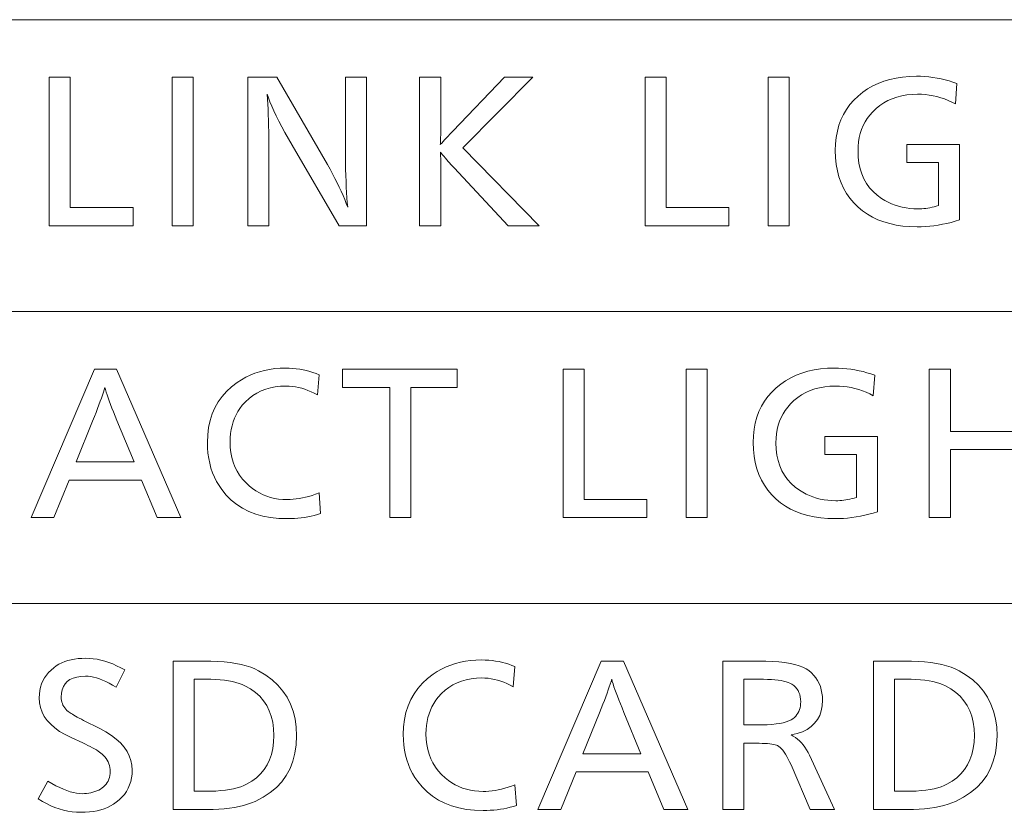
# Model space of a CAD drawing. Extents: x 26 to 583, y 35 to 405.
# Drawn here: x 444 to 457, y 83 to 94 of the extents above; entities that cross this region are included whole.
import ezdxf

# ---------------------------------------------------------------- set-up
doc = ezdxf.new("R2010")
doc.units = 0

msp = doc.modelspace()

# ---------------------------------------------------------------- linework, layer by layer
at = {"color": 0, "lineweight": 13}
for p, q in [((429.926453, 93.558823), (583.001831, 93.558823)), ((429.926453, 89.626053), (583.001831, 89.626053)), ((429.926453, 85.693283), (583.001831, 85.693283))]:
    msp.add_line(p, q, dxfattribs=at)
for points in [[(444.787384, 92.782707), (444.787384, 91.027611), (445.632538, 91.027611), (445.632538, 90.782707), (444.502899, 90.782707), (444.502899, 92.782707)], [(446.445251, 92.782707), (446.445251, 90.782707), (446.160736, 90.782707), (446.160736, 92.782707)], [(448.778992, 92.782707), (448.778992, 90.782707), (448.410461, 90.782707), (447.777802, 91.867943), (447.727509, 91.955193), (447.680878, 92.038315), (447.637909, 92.11731), (447.598572, 92.192169), (447.562897, 92.262901), (447.530884, 92.329506), (447.502502, 92.391975), (447.477783, 92.450325), (447.456696, 92.504532), (447.43927, 92.554619), (447.444061, 92.488953), (447.448334, 92.421127), (447.452118, 92.351135), (447.455383, 92.278992), (447.45816, 92.204681), (447.460449, 92.128212), (447.462189, 92.049576), (447.46347, 91.968788), (447.464203, 91.885834), (447.464478, 91.80072), (447.464478, 90.782707), (447.179962, 90.782707), (447.179962, 92.782707), (447.570099, 92.782707), (448.251984, 91.606239), (448.287994, 91.543236), (448.322083, 91.481483), (448.354279, 91.420982), (448.384521, 91.361725), (448.412842, 91.303719), (448.43927, 91.246964), (448.463745, 91.191452), (448.486328, 91.137192), (448.506958, 91.084175), (448.525696, 91.03241), (448.519989, 91.094093), (448.514893, 91.159569), (448.510376, 91.228836), (448.5065, 91.301895), (448.503174, 91.378746), (448.500488, 91.459396), (448.498383, 91.543839), (448.496887, 91.632072), (448.495972, 91.724106), (448.495667, 91.819923), (448.495667, 92.782707)], [(449.780182, 92.782707), (449.780182, 92.114044), (449.780121, 92.083992), (449.779968, 92.055313), (449.779663, 92.028008), (449.779236, 92.00206), (449.778687, 91.977486), (449.778046, 91.954285), (449.777252, 91.932449), (449.776367, 91.91198), (449.77533, 91.892876), (449.7742, 91.875145), (449.794006, 91.897041), (449.813141, 91.918076), (449.831573, 91.938248), (449.849304, 91.95755), (449.866333, 91.97599), (449.88266, 91.993561), (449.898315, 92.010277), (449.913269, 92.026123), (449.927521, 92.0411), (449.941071, 92.055222), (450.63855, 92.782707), (451.022705, 92.782707), (450.079102, 91.834335), (451.10434, 90.782707), (450.687744, 90.782707), (449.960266, 91.560623), (449.946533, 91.575485), (449.931793, 91.591736), (449.916016, 91.609383), (449.8992, 91.628426), (449.881348, 91.648857), (449.862457, 91.670685), (449.842529, 91.693901), (449.821594, 91.718506), (449.799622, 91.744514), (449.776581, 91.771904), (449.777283, 91.754105), (449.777893, 91.735748), (449.778442, 91.716843), (449.7789, 91.69738), (449.779297, 91.677368), (449.779633, 91.656807), (449.779877, 91.635689), (449.78006, 91.614021), (449.780151, 91.591797), (449.780182, 91.569023), (449.780182, 90.782707), (449.495667, 90.782707), (449.495667, 92.782707)], [(452.818604, 92.782707), (452.818604, 91.027611), (453.663757, 91.027611), (453.663757, 90.782707), (452.534088, 90.782707), (452.534088, 92.782707)], [(454.476471, 92.782707), (454.476471, 90.782707), (454.191956, 90.782707), (454.191956, 92.782707)], [(456.735779, 92.699875), (456.715363, 92.424965), (456.667053, 92.4496), (456.618134, 92.471642), (456.568604, 92.491089), (456.518494, 92.507942), (456.467773, 92.522209), (456.416443, 92.533875), (456.364532, 92.542953), (456.312012, 92.549431), (456.258881, 92.553322), (456.20517, 92.554619), (456.131042, 92.552216), (456.059906, 92.545013), (455.991791, 92.533012), (455.926666, 92.516205), (455.864532, 92.494598), (455.80542, 92.468185), (455.749268, 92.436974), (455.696167, 92.400955), (455.646057, 92.360146), (455.598938, 92.314522), (455.561737, 92.272095), (455.528473, 92.227417), (455.499115, 92.180481), (455.473694, 92.131279), (455.452148, 92.079826), (455.43454, 92.026123), (455.420868, 91.970154), (455.411072, 91.911934), (455.405212, 91.851448), (455.403259, 91.788712), (455.406433, 91.704971), (455.415955, 91.625641), (455.431885, 91.550728), (455.454132, 91.48024), (455.482788, 91.414162), (455.517761, 91.352509), (455.559113, 91.295265), (455.606842, 91.242447), (455.660919, 91.194046), (455.721375, 91.150055), (455.76474, 91.123375), (455.809357, 91.099495), (455.855194, 91.078423), (455.902313, 91.060165), (455.950653, 91.044716), (456.000275, 91.032074), (456.051117, 91.02224), (456.10321, 91.015221), (456.156555, 91.011009), (456.211182, 91.009605), (456.237061, 91.010048), (456.263367, 91.011375), (456.29007, 91.013596), (456.3172, 91.016708), (456.344727, 91.020706), (456.37265, 91.025589), (456.401001, 91.031364), (456.429749, 91.038033), (456.458923, 91.045578), (456.488464, 91.054016), (456.488464, 91.632652), (456.061096, 91.632652), (456.061096, 91.877548), (456.77298, 91.877548), (456.77298, 90.860741), (456.714752, 90.843178), (456.656677, 90.827461), (456.598816, 90.813599), (456.541168, 90.801582), (456.483673, 90.791412), (456.426392, 90.783096), (456.369293, 90.776627), (456.312378, 90.772003), (456.255676, 90.769226), (456.199158, 90.768303), (456.100891, 90.770943), (456.006836, 90.77887), (455.916992, 90.792076), (455.831329, 90.810562), (455.749878, 90.834335), (455.672638, 90.86338), (455.599579, 90.89772), (455.530731, 90.937332), (455.466095, 90.982231), (455.40564, 91.03241), (455.347015, 91.090385), (455.294586, 91.152412), (455.248291, 91.218498), (455.208191, 91.288643), (455.174255, 91.362846), (455.146484, 91.441101), (455.124878, 91.523422), (455.109467, 91.609795), (455.10022, 91.700226), (455.097107, 91.794716), (455.100189, 91.885918), (455.109406, 91.973206), (455.124786, 92.05658), (455.146301, 92.13604), (455.17395, 92.211586), (455.207764, 92.283218), (455.247711, 92.350937), (455.293823, 92.414742), (455.346069, 92.474632), (455.404449, 92.530609), (455.46698, 92.581245), (455.533081, 92.626556), (455.602783, 92.666527), (455.676056, 92.701172), (455.752869, 92.730492), (455.833313, 92.754478), (455.917297, 92.773132), (456.004883, 92.786453), (456.096039, 92.794449), (456.190765, 92.797119), (456.246979, 92.796143), (456.302826, 92.793228), (456.358307, 92.788368), (456.413391, 92.781555), (456.468079, 92.772804), (456.522369, 92.762108), (456.576294, 92.749466), (456.629852, 92.734886), (456.683014, 92.718353)], [(445.410461, 88.849937), (446.278381, 86.849937), (445.956665, 86.849937), (445.746582, 87.355347), (444.77298, 87.355347), (444.566498, 86.849937), (444.259186, 86.849937), (445.111542, 88.849937)], [(448.14035, 88.774307), (448.117523, 88.504204), (448.075256, 88.526558), (448.032928, 88.546555), (447.99054, 88.564201), (447.94812, 88.579498), (447.90564, 88.592438), (447.863129, 88.603027), (447.820557, 88.611259), (447.777954, 88.617142), (447.73526, 88.620674), (447.692566, 88.621849), (447.619934, 88.619255), (447.550385, 88.611481), (447.483917, 88.598511), (447.420593, 88.58036), (447.360321, 88.557022), (447.303162, 88.528503), (447.249115, 88.494789), (447.198151, 88.455894), (447.150299, 88.411812), (447.10553, 88.362549), (447.07428, 88.321716), (447.046326, 88.278946), (447.021637, 88.23423), (447.000275, 88.187561), (446.982178, 88.138954), (446.967377, 88.088402), (446.955872, 88.035904), (446.947632, 87.981468), (446.942719, 87.925079), (446.941071, 87.866745), (446.943665, 87.794273), (446.951447, 87.724754), (446.964386, 87.658188), (446.982544, 87.594574), (447.00589, 87.533913), (447.034424, 87.476204), (447.068115, 87.421455), (447.107025, 87.369652), (447.151093, 87.320808), (447.200378, 87.27491), (447.243927, 87.240242), (447.289154, 87.209221), (447.336029, 87.181847), (447.384552, 87.158127), (447.434753, 87.138054), (447.486603, 87.121635), (447.5401, 87.108864), (447.595276, 87.099739), (447.6521, 87.094261), (447.710571, 87.092438), (447.749878, 87.093323), (447.789978, 87.095993), (447.830933, 87.100433), (447.872681, 87.106651), (447.915253, 87.114647), (447.958649, 87.12442), (448.002838, 87.135971), (448.047852, 87.149292), (448.093689, 87.164398), (448.14035, 87.181274), (448.160736, 86.903961), (448.118683, 86.890961), (448.075989, 86.879326), (448.032715, 86.869064), (447.988831, 86.860168), (447.944366, 86.852646), (447.899292, 86.846481), (447.853607, 86.841698), (447.807312, 86.838272), (447.760437, 86.83622), (447.712982, 86.835533), (447.597168, 86.839447), (447.487457, 86.851189), (447.383881, 86.870758), (447.286377, 86.898155), (447.194946, 86.933372), (447.10965, 86.976425), (447.030457, 87.027298), (446.957336, 87.086006), (446.89032, 87.152534), (446.829407, 87.226891), (446.79245, 87.280556), (446.759399, 87.336372), (446.730225, 87.394356), (446.704956, 87.454506), (446.683563, 87.516808), (446.666046, 87.581276), (446.652435, 87.647903), (446.642731, 87.71669), (446.636871, 87.787636), (446.634949, 87.860748), (446.638947, 87.96479), (446.651031, 88.063721), (446.671143, 88.157539), (446.69928, 88.246246), (446.735474, 88.329834), (446.779724, 88.40831), (446.832001, 88.481667), (446.892334, 88.549919), (446.960693, 88.613052), (447.037109, 88.671066), (447.093536, 88.707794), (447.151917, 88.740646), (447.21225, 88.769638), (447.274506, 88.794769), (447.338715, 88.816025), (447.404877, 88.83342), (447.472992, 88.846954), (447.54303, 88.856613), (447.615021, 88.862411), (447.688965, 88.864349), (447.737976, 88.863449), (447.786163, 88.860748), (447.833435, 88.856247), (447.879883, 88.849937), (447.925446, 88.841835), (447.970154, 88.831932), (448.014008, 88.820229), (448.056976, 88.806725), (448.099091, 88.79142)], [(450.003479, 88.849937), (450.003479, 88.605042), (449.378021, 88.605042), (449.378021, 86.849937), (449.093506, 86.849937), (449.093506, 88.605042), (448.453674, 88.605042), (448.453674, 88.849937)], [(451.712982, 88.849937), (451.712982, 87.094841), (452.558105, 87.094841), (452.558105, 86.849937), (451.428467, 86.849937), (451.428467, 88.849937)], [(453.370819, 88.849937), (453.370819, 86.849937), (453.086304, 86.849937), (453.086304, 88.849937)], [(455.630127, 88.767105), (455.609741, 88.492195), (455.561401, 88.51683), (455.512482, 88.538872), (455.462982, 88.558319), (455.412842, 88.575172), (455.362122, 88.589439), (455.310822, 88.601105), (455.258881, 88.610184), (455.20636, 88.616661), (455.153259, 88.620552), (455.099518, 88.621849), (455.025391, 88.619446), (454.954254, 88.612244), (454.886139, 88.600243), (454.821014, 88.583435), (454.758881, 88.561829), (454.699768, 88.535416), (454.643646, 88.504204), (454.590515, 88.468185), (454.540405, 88.427376), (454.493286, 88.381752), (454.456116, 88.339325), (454.422852, 88.294647), (454.393494, 88.247711), (454.368042, 88.198509), (454.346527, 88.147057), (454.328918, 88.093353), (454.315216, 88.037384), (454.30542, 87.979164), (454.299561, 87.918678), (454.297607, 87.855942), (454.300781, 87.772202), (454.310333, 87.692871), (454.326233, 87.617958), (454.348511, 87.54747), (454.377136, 87.481392), (454.41214, 87.419739), (454.453491, 87.362495), (454.50119, 87.309677), (454.555298, 87.261276), (454.615723, 87.217285), (454.659088, 87.190605), (454.703705, 87.166725), (454.749573, 87.145653), (454.796661, 87.127396), (454.845032, 87.111946), (454.894623, 87.099304), (454.945465, 87.08947), (454.997589, 87.082451), (455.050934, 87.078239), (455.10553, 87.076836), (455.131409, 87.077278), (455.157715, 87.078606), (455.184448, 87.080826), (455.211548, 87.083939), (455.239075, 87.087936), (455.267029, 87.092819), (455.295349, 87.098595), (455.324097, 87.105263), (455.353271, 87.112808), (455.382843, 87.121246), (455.382843, 87.699883), (454.955475, 87.699883), (454.955475, 87.944778), (455.667358, 87.944778), (455.667358, 86.927971), (455.6091, 86.910408), (455.551056, 86.894691), (455.493195, 86.880829), (455.435516, 86.868813), (455.378021, 86.858643), (455.32074, 86.850327), (455.263641, 86.843857), (455.206757, 86.839233), (455.150024, 86.836456), (455.093506, 86.835533), (454.99527, 86.838173), (454.901215, 86.8461), (454.81134, 86.859306), (454.725708, 86.877792), (454.644226, 86.901566), (454.566986, 86.930611), (454.493927, 86.964951), (454.425079, 87.004562), (454.360443, 87.049461), (454.299988, 87.09964), (454.241394, 87.157616), (454.188934, 87.219643), (454.14267, 87.285728), (454.102539, 87.355873), (454.068604, 87.430077), (454.040833, 87.508331), (454.019257, 87.590652), (454.003815, 87.677025), (453.994568, 87.767456), (453.991486, 87.861946), (453.994568, 87.953148), (454.003784, 88.040436), (454.019135, 88.12381), (454.040649, 88.20327), (454.068298, 88.278816), (454.102112, 88.350449), (454.142059, 88.418167), (454.188171, 88.481972), (454.240417, 88.541862), (454.298798, 88.597839), (454.361328, 88.648476), (454.42746, 88.693787), (454.497131, 88.733757), (454.570404, 88.768402), (454.647247, 88.797722), (454.727661, 88.821709), (454.811646, 88.840363), (454.899231, 88.853683), (454.990387, 88.861679), (455.085114, 88.864349), (455.141357, 88.863373), (455.197205, 88.860458), (455.252655, 88.855598), (455.307739, 88.848785), (455.362427, 88.840034), (455.416748, 88.829338), (455.470673, 88.816696), (455.5242, 88.802116), (455.577362, 88.785583)], [(457.901428, 88.849937), (457.901428, 86.849937), (457.616943, 86.849937), (457.616943, 87.767105), (456.648132, 87.767105), (456.648132, 86.849937), (456.363617, 86.849937), (456.363617, 88.849937), (456.648132, 88.849937), (456.648132, 88.012009), (457.616943, 88.012009), (457.616943, 88.849937)], [(445.646942, 87.600243), (445.416443, 88.158463), (445.39212, 88.217384), (445.369598, 88.273132), (445.348816, 88.325714), (445.329834, 88.37513), (445.312622, 88.421371), (445.29718, 88.464439), (445.283508, 88.504349), (445.271637, 88.541084), (445.261505, 88.574646), (445.253174, 88.605042), (445.243988, 88.573494), (445.233154, 88.538872), (445.220734, 88.501175), (445.206696, 88.460411), (445.191071, 88.416565), (445.173798, 88.369652), (445.154938, 88.319664), (445.134491, 88.266602), (445.112396, 88.210472), (445.088715, 88.15126), (444.865417, 87.600243)], [(445.520905, 84.797127), (445.40564, 84.56543), (445.357849, 84.593483), (445.311493, 84.618591), (445.26651, 84.640739), (445.222992, 84.659935), (445.180847, 84.676178), (445.140137, 84.689461), (445.100861, 84.699799), (445.062988, 84.707184), (445.02652, 84.711617), (444.991486, 84.713089), (444.929443, 84.710243), (444.873932, 84.701706), (444.824951, 84.687485), (444.782501, 84.667564), (444.746582, 84.64196), (444.717194, 84.610664), (444.694336, 84.573677), (444.678009, 84.530998), (444.668213, 84.482635), (444.664948, 84.428574), (444.665924, 84.406342), (444.668793, 84.384781), (444.673584, 84.363892), (444.680328, 84.343681), (444.688965, 84.324135), (444.699524, 84.30526), (444.712006, 84.287064), (444.72641, 84.269539), (444.742737, 84.252678), (444.760986, 84.236496), (444.771484, 84.228394), (444.784241, 84.219452), (444.799225, 84.209671), (444.816498, 84.199043), (444.836029, 84.187576), (444.857788, 84.175278), (444.881836, 84.162132), (444.908112, 84.148148), (444.936676, 84.133316), (444.967468, 84.117653), (445.184753, 84.008408), (445.267792, 83.963234), (445.342072, 83.915588), (445.407623, 83.865463), (445.464417, 83.812874), (445.512482, 83.757805), (445.551819, 83.700272), (445.582397, 83.640259), (445.604248, 83.577774), (445.617371, 83.512817), (445.621735, 83.445381), (445.619568, 83.392654), (445.613098, 83.342049), (445.602295, 83.293549), (445.587158, 83.247162), (445.567719, 83.202888), (445.543945, 83.160728), (445.515839, 83.120674), (445.483429, 83.082741), (445.446716, 83.046921), (445.40564, 83.013206), (445.369324, 82.987663), (445.330505, 82.964806), (445.289154, 82.944641), (445.24527, 82.927162), (445.198853, 82.912369), (445.149933, 82.900269), (445.098511, 82.890854), (445.044556, 82.884132), (444.988068, 82.880104), (444.929047, 82.878754), (444.870148, 82.880577), (444.811615, 82.886055), (444.753387, 82.89518), (444.695496, 82.907951), (444.637939, 82.924377), (444.580719, 82.944443), (444.523834, 82.96817), (444.467316, 82.995537), (444.411102, 83.026558), (444.355225, 83.061226), (444.484863, 83.297722), (444.54071, 83.265793), (444.59436, 83.237221), (444.645874, 83.212006), (444.69519, 83.190163), (444.742371, 83.171677), (444.787384, 83.156548), (444.830261, 83.144783), (444.870941, 83.136375), (444.909485, 83.13134), (444.945862, 83.129654), (444.977295, 83.130424), (445.007751, 83.132729), (445.037231, 83.136574), (445.065704, 83.141953), (445.093231, 83.148865), (445.119751, 83.157318), (445.145264, 83.167305), (445.16983, 83.178825), (445.19339, 83.191887), (445.215973, 83.20649), (445.236511, 83.222336), (445.254852, 83.239624), (445.271057, 83.258347), (445.285126, 83.278519), (445.296997, 83.300125), (445.306732, 83.323174), (445.314301, 83.347664), (445.319702, 83.373596), (445.322937, 83.400963), (445.324005, 83.429779), (445.322937, 83.457184), (445.319702, 83.483704), (445.314301, 83.509331), (445.306732, 83.534073), (445.296997, 83.55793), (445.285126, 83.580894), (445.271057, 83.602966), (445.254852, 83.624161), (445.236511, 83.644455), (445.215973, 83.663872), (445.199982, 83.677025), (445.181732, 83.690567), (445.161255, 83.704491), (445.13855, 83.718803), (445.113617, 83.733498), (445.086456, 83.748573), (445.057068, 83.764038), (445.025421, 83.779884), (444.991577, 83.796112), (444.955475, 83.812729), (444.798218, 83.884758), (444.716553, 83.92514), (444.643494, 83.968506), (444.57901, 84.014839), (444.523163, 84.064156), (444.475861, 84.116447), (444.437195, 84.171722), (444.407104, 84.229965), (444.38562, 84.291191), (444.372742, 84.355392), (444.368439, 84.422577), (444.370392, 84.472), (444.376312, 84.519432), (444.386139, 84.564865), (444.399933, 84.608315), (444.417664, 84.649765), (444.439301, 84.689224), (444.464905, 84.726692), (444.494446, 84.762169), (444.527893, 84.795647), (444.565308, 84.827133), (444.598969, 84.851311), (444.634705, 84.872948), (444.672455, 84.892036), (444.71225, 84.908577), (444.754089, 84.922577), (444.797974, 84.934029), (444.843872, 84.942932), (444.891846, 84.949295), (444.941833, 84.953117), (444.993866, 84.954384), (445.044739, 84.952812), (445.096008, 84.948097), (445.147705, 84.940231), (445.199799, 84.929222), (445.252289, 84.91507), (445.305176, 84.897774), (445.35849, 84.877327), (445.412231, 84.853737), (445.466339, 84.827003)], [(450.780182, 84.841537), (450.757385, 84.571434), (450.715118, 84.593788), (450.672791, 84.613785), (450.630402, 84.631432), (450.587982, 84.646729), (450.545502, 84.659668), (450.502991, 84.670258), (450.460419, 84.67849), (450.417786, 84.684372), (450.375122, 84.687904), (450.332428, 84.689079), (450.259766, 84.686485), (450.190247, 84.678711), (450.123779, 84.665741), (450.060425, 84.647591), (450.000183, 84.624252), (449.943024, 84.595734), (449.888977, 84.562019), (449.838013, 84.523125), (449.790161, 84.479042), (449.745392, 84.429779), (449.714142, 84.388947), (449.686188, 84.346176), (449.661499, 84.30146), (449.640137, 84.254791), (449.62204, 84.206184), (449.607239, 84.155632), (449.595703, 84.103134), (449.587494, 84.048698), (449.58255, 83.99231), (449.580902, 83.933975), (449.583496, 83.861504), (449.591278, 83.791985), (449.604248, 83.725418), (449.622406, 83.661804), (449.645752, 83.601143), (449.674255, 83.543434), (449.707977, 83.488686), (449.746857, 83.436882), (449.790955, 83.388039), (449.84021, 83.34214), (449.883789, 83.307472), (449.929016, 83.276451), (449.975891, 83.249077), (450.024414, 83.225357), (450.074615, 83.205284), (450.126465, 83.188866), (450.179962, 83.176094), (450.235138, 83.166969), (450.291962, 83.161491), (450.350433, 83.159668), (450.38974, 83.160553), (450.42984, 83.163223), (450.470795, 83.167664), (450.512543, 83.173882), (450.555115, 83.181877), (450.59848, 83.19165), (450.6427, 83.203201), (450.687714, 83.216522), (450.733551, 83.231628), (450.780182, 83.248505), (450.800598, 82.971191), (450.758514, 82.958191), (450.715851, 82.946556), (450.672577, 82.936295), (450.628693, 82.927399), (450.584229, 82.919876), (450.539154, 82.913712), (450.493469, 82.908928), (450.447174, 82.905502), (450.400299, 82.90345), (450.352814, 82.902763), (450.23703, 82.906677), (450.127319, 82.918419), (450.023712, 82.937988), (449.926208, 82.965385), (449.834808, 83.000603), (449.749512, 83.043655), (449.670288, 83.094528), (449.597198, 83.153236), (449.530182, 83.219765), (449.469269, 83.294121), (449.432312, 83.347786), (449.399261, 83.403603), (449.370087, 83.461586), (449.344818, 83.521736), (449.323425, 83.584038), (449.305908, 83.648506), (449.292297, 83.715134), (449.282562, 83.78392), (449.276733, 83.854866), (449.27478, 83.927979), (449.278809, 84.032021), (449.290894, 84.130951), (449.310974, 84.22477), (449.339142, 84.313477), (449.375336, 84.397064), (449.419586, 84.47554), (449.471863, 84.548897), (449.532166, 84.617149), (449.600555, 84.680283), (449.676941, 84.738297), (449.733398, 84.775024), (449.791779, 84.807877), (449.852081, 84.836868), (449.914368, 84.862), (449.978577, 84.883255), (450.044739, 84.90065), (450.112823, 84.914185), (450.182892, 84.923843), (450.254883, 84.929642), (450.328827, 84.93158), (450.377838, 84.930679), (450.425995, 84.927979), (450.473297, 84.923477), (450.519745, 84.917168), (450.565308, 84.909065), (450.610016, 84.899162), (450.65387, 84.887459), (450.696838, 84.873955), (450.738953, 84.85865)], [(446.17276, 84.917168), (446.585724, 84.917168), (446.683014, 84.915863), (446.775116, 84.911934), (446.86203, 84.905396), (446.943756, 84.896233), (447.020294, 84.88446), (447.091644, 84.870064), (447.157806, 84.85305), (447.218811, 84.833427), (447.274597, 84.81118), (447.325226, 84.786316), (447.422607, 84.727425), (447.509766, 84.66214), (447.586639, 84.590469), (447.65329, 84.512421), (447.709656, 84.427979), (447.755798, 84.337151), (447.791687, 84.239929), (447.817322, 84.13633), (447.832703, 84.026344), (447.83783, 83.909966), (447.832245, 83.788116), (447.815491, 83.673714), (447.787567, 83.56675), (447.748505, 83.467232), (447.698273, 83.375153), (447.636871, 83.29052), (447.564301, 83.213333), (447.48056, 83.143585), (447.385651, 83.081276), (447.279602, 83.026413), (447.230316, 83.005661), (447.177551, 82.987091), (447.121307, 82.970703), (447.061584, 82.956497), (446.998383, 82.944481), (446.931702, 82.934647), (446.861542, 82.927002), (446.787872, 82.921539), (446.710754, 82.918266), (446.630127, 82.917168), (446.17276, 82.917168)], [(452.24118, 84.917168), (453.109131, 82.917168), (452.787384, 82.917168), (452.577301, 83.422577), (451.603729, 83.422577), (451.397247, 82.917168), (451.089905, 82.917168), (451.942261, 84.917168)], [(453.579712, 84.917168), (454.059906, 84.917168), (454.159607, 84.915878), (454.252258, 84.911987), (454.33786, 84.905502), (454.416412, 84.896423), (454.487885, 84.884758), (454.552307, 84.870499), (454.60965, 84.853645), (454.659943, 84.834198), (454.703186, 84.812157), (454.73938, 84.787521), (454.774719, 84.756958), (454.806366, 84.724327), (454.83429, 84.689629), (454.858459, 84.65287), (454.878937, 84.614052), (454.895691, 84.573158), (454.908691, 84.530205), (454.917999, 84.485191), (454.923584, 84.43811), (454.925446, 84.388962), (454.921204, 84.314484), (454.908447, 84.246155), (454.887207, 84.183968), (454.857452, 84.12793), (454.819214, 84.078033), (454.772461, 84.034286), (454.717224, 83.996689), (454.653473, 83.96524), (454.581238, 83.939934), (454.500488, 83.920776), (454.531281, 83.904419), (454.560791, 83.88562), (454.58902, 83.864372), (454.615936, 83.840675), (454.641541, 83.814529), (454.665863, 83.785934), (454.688873, 83.75489), (454.710602, 83.721397), (454.731049, 83.685455), (454.750183, 83.647064), (455.088715, 82.917168), (454.759796, 82.917168), (454.500488, 83.516212), (454.481812, 83.558144), (454.463257, 83.59655), (454.444855, 83.631424), (454.426544, 83.662766), (454.408356, 83.690582), (454.390289, 83.714867), (454.372345, 83.735626), (454.354492, 83.752853), (454.336792, 83.766548), (454.319214, 83.776718), (454.304443, 83.782875), (454.286499, 83.788383), (454.265442, 83.793243), (454.241241, 83.797462), (454.213867, 83.801025), (454.18335, 83.80394), (454.149719, 83.806213), (454.112915, 83.807831), (454.072968, 83.808807), (454.029907, 83.809128), (453.864227, 83.809128), (453.864227, 82.917168), (453.579712, 82.917168)], [(455.612122, 84.917168), (456.025085, 84.917168), (456.122375, 84.915863), (456.214478, 84.911934), (456.301392, 84.905396), (456.383118, 84.896233), (456.459656, 84.88446), (456.531036, 84.870064), (456.597198, 84.85305), (456.658173, 84.833427), (456.713989, 84.81118), (456.764587, 84.786316), (456.862, 84.727425), (456.949127, 84.66214), (457.026031, 84.590469), (457.092651, 84.512421), (457.149048, 84.427979), (457.19519, 84.337151), (457.231049, 84.239929), (457.256683, 84.13633), (457.272064, 84.026344), (457.277191, 83.909966), (457.271606, 83.788116), (457.254852, 83.673714), (457.226959, 83.56675), (457.187866, 83.467232), (457.137634, 83.375153), (457.076233, 83.29052), (457.003662, 83.213333), (456.919922, 83.143585), (456.825043, 83.081276), (456.718964, 83.026413), (456.669678, 83.005661), (456.616943, 82.987091), (456.560699, 82.970703), (456.500977, 82.956497), (456.437744, 82.944481), (456.371063, 82.934647), (456.300903, 82.927002), (456.227264, 82.921539), (456.150116, 82.918266), (456.069519, 82.917168), (455.612122, 82.917168)], [(446.457275, 84.672272), (446.457275, 83.162071), (446.60614, 83.162071), (446.679993, 83.163002), (446.749786, 83.165817), (446.815582, 83.170494), (446.87735, 83.177048), (446.935059, 83.185478), (446.988739, 83.195778), (447.038391, 83.207954), (447.084015, 83.222), (447.12561, 83.237915), (447.163147, 83.255707), (447.233185, 83.297279), (447.295837, 83.344208), (447.351105, 83.396484), (447.399017, 83.454124), (447.439545, 83.517113), (447.472717, 83.585457), (447.498535, 83.659149), (447.516968, 83.738205), (447.528015, 83.822609), (447.531708, 83.912369), (447.527802, 84.004662), (447.516083, 84.091385), (447.496582, 84.172539), (447.469269, 84.248123), (447.434143, 84.31813), (447.391235, 84.382576), (447.340515, 84.441444), (447.281982, 84.494743), (447.215668, 84.54248), (447.141541, 84.584641), (447.104889, 84.601288), (447.064575, 84.616188), (447.020569, 84.629333), (446.9729, 84.640724), (446.921539, 84.650368), (446.866547, 84.658249), (446.807831, 84.664383), (446.745483, 84.66877), (446.679443, 84.671394), (446.609741, 84.672272)], [(452.477661, 83.667473), (452.247192, 84.225693), (452.22287, 84.284615), (452.200317, 84.340363), (452.179535, 84.392944), (452.160553, 84.44236), (452.143341, 84.488602), (452.127899, 84.53167), (452.114227, 84.571579), (452.102356, 84.608315), (452.092255, 84.641876), (452.083923, 84.672272), (452.074707, 84.640724), (452.063904, 84.606102), (452.051453, 84.568405), (452.037445, 84.527641), (452.02179, 84.483795), (452.004547, 84.436882), (451.985687, 84.386894), (451.96521, 84.333832), (451.943146, 84.277702), (451.919464, 84.218491), (451.696167, 83.667473)], [(453.864227, 84.672272), (453.864227, 84.055229), (454.04071, 84.055229), (454.113617, 84.056076), (454.181122, 84.05864), (454.243164, 84.062897), (454.299805, 84.068863), (454.351013, 84.076538), (454.39682, 84.085907), (454.437164, 84.096992), (454.472107, 84.109779), (454.501617, 84.124268), (454.525696, 84.140457), (454.545776, 84.157639), (454.563721, 84.176041), (454.579559, 84.195671), (454.593292, 84.216522), (454.604919, 84.238602), (454.614441, 84.261902), (454.621826, 84.28643), (454.627106, 84.31218), (454.63028, 84.339149), (454.631348, 84.367348), (454.629883, 84.402489), (454.625488, 84.435394), (454.618164, 84.466064), (454.60791, 84.494507), (454.594727, 84.520714), (454.578613, 84.544685), (454.55957, 84.566429), (454.537598, 84.585938), (454.512695, 84.60321), (454.484863, 84.618256), (454.460846, 84.628517), (454.432983, 84.637703), (454.401215, 84.645805), (454.365601, 84.652824), (454.326111, 84.658768), (454.282776, 84.663628), (454.235535, 84.667412), (454.184479, 84.670113), (454.129517, 84.67173), (454.070709, 84.672272)], [(455.896637, 84.672272), (455.896637, 83.162071), (456.045502, 83.162071), (456.119354, 83.163002), (456.189178, 83.165817), (456.254974, 83.170494), (456.316711, 83.177048), (456.37442, 83.185478), (456.428131, 83.195778), (456.477783, 83.207954), (456.523376, 83.222), (456.564972, 83.237915), (456.602539, 83.255707), (456.672546, 83.297279), (456.735199, 83.344208), (456.790497, 83.396484), (456.838409, 83.454124), (456.878937, 83.517113), (456.912109, 83.585457), (456.937897, 83.659149), (456.956329, 83.738205), (456.967377, 83.822609), (456.971069, 83.912369), (456.967163, 84.004662), (456.955475, 84.091385), (456.935944, 84.172539), (456.908661, 84.248123), (456.873535, 84.31813), (456.830627, 84.382576), (456.779907, 84.441444), (456.721375, 84.494743), (456.65506, 84.54248), (456.580902, 84.584641), (456.54425, 84.601288), (456.503937, 84.616188), (456.45993, 84.629333), (456.412262, 84.640724), (456.360931, 84.650368), (456.305908, 84.658249), (456.247223, 84.664383), (456.184845, 84.66877), (456.118805, 84.671394), (456.049103, 84.672272)]]:
    msp.add_lwpolyline(points, close=True, dxfattribs=at)

doc.saveas('drawing.dxf')
